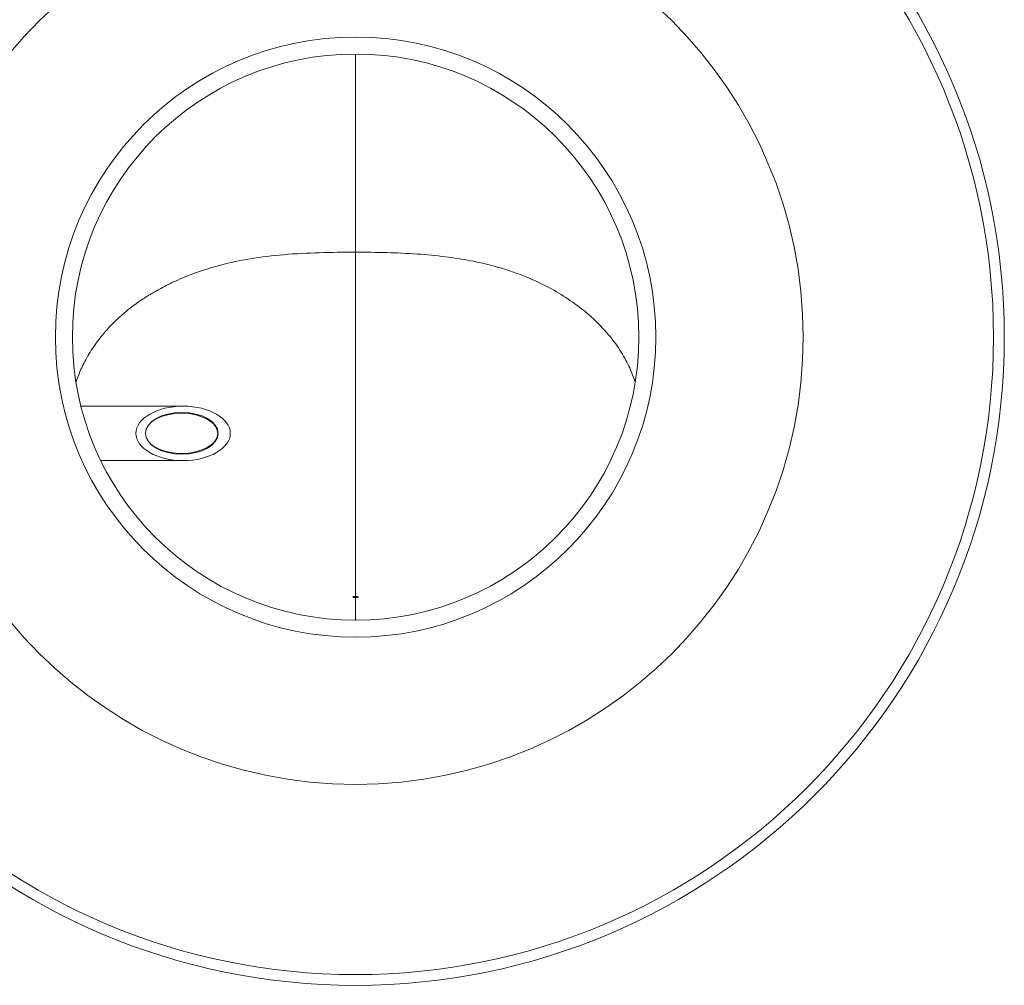
# Model space of a CAD drawing. Units: millimetres. Extents: x 0 to 35765, y 0 to 13284.
# Drawn here: x 629 to 803, y 848 to 1019 of the extents above; entities that cross this region are included whole.
import ezdxf

# ---------------------------------------------------------------- set-up
doc = ezdxf.new("R2010")
doc.units = ezdxf.units.MM
doc.header["$LTSCALE"] = 7

msp = doc.modelspace()

# ---------------------------------------------------------------- linework, layer by layer
at = {"color": 7, "linetype": 'Continuous', "lineweight": 18}
for p, q in [((657.74, 950.3), (639.7, 950.3)), ((643.2, 940.68), (657.74, 940.68))]:
    msp.add_line(p, q, dxfattribs=at)
for radius in [114.5, 112.6, 79, 53, 50]:
    msp.add_circle((688.19, 962.49), radius, dxfattribs=at)
for centre, major_axis in [((657.74, 945.49), (8.33, 0)), ((657.52, 945.49), (6.41, 0))]:
    msp.add_ellipse(centre, major_axis=major_axis, ratio=0.57735, dxfattribs=at)
msp.add_ellipse((657.45, 945.49), major_axis=(6.41, 0), ratio=0.554256, start_param=3.671877, end_param=8.894493, dxfattribs=at)
for points, knots in [([(688.19, 977.51), (688.19, 977.54), (688.19, 977.62), (688.19, 978.93), (688.19, 981.15), (688.19, 984.33), (688.19, 988.36), (688.19, 993.22), (688.19, 998.86), (688.19, 1005.24), (688.19, 1010.07), (688.19, 1012.49)], [0, 0, 0, 0, 0.107765, 0.220857, 0.333234, 0.445193, 0.557002, 0.666926, 0.77721, 0.888129, 1, 1, 1, 1]), ([(638.86, 954.57), (639.05, 955.13), (639.5, 956.41), (640.59, 958.68), (641.99, 960.94), (643.62, 963.05), (645.16, 964.75), (646.85, 966.36), (648.52, 967.74), (649.93, 968.75), (650.79, 969.31), (651.25, 969.6), (651.58, 969.8), (652.46, 970.34), (654.07, 971.27), (656.65, 972.55), (660.15, 973.98), (664.56, 975.34), (669.8, 976.44), (675.69, 977.14), (682.04, 977.45), (686.09, 977.48), (688.19, 977.49)], [0, 0, 0, 0, 0.036012, 0.083052, 0.140946, 0.184506, 0.225167, 0.259531, 0.300229, 0.329309, 0.340242, 0.349458, 0.358148, 0.368571, 0.399073, 0.44478, 0.505836, 0.581352, 0.669921, 0.769964, 0.880179, 1, 1, 1, 1]), ([(688.19, 977.49), (690.02, 977.48), (693.53, 977.46), (698.89, 977.21), (703.86, 976.75), (708.28, 976.06), (712.02, 975.22), (715.03, 974.33), (717.43, 973.48), (720.1, 972.38), (723.16, 970.86), (726.29, 968.89), (729.06, 966.76), (731.65, 964.36), (734.03, 961.53), (735.92, 958.49), (737.01, 956.13), (737.36, 955.04), (737.48, 954.66)], [0, 0, 0, 0, 0.1015432, 0.1955278, 0.2809049, 0.3564605, 0.4210186, 0.47361, 0.5138897, 0.5499431, 0.61962, 0.6856186, 0.7335067, 0.7928356, 0.8632022, 0.9209819, 0.9731087, 1, 1, 1, 1]), ([(688.19, 916.69), (688.19, 917.3), (688.19, 918.54), (688.19, 921.08), (688.19, 924.12), (688.19, 927.63), (688.19, 931.53), (688.19, 935.74), (688.19, 940.31), (688.19, 945.18), (688.19, 950.29), (688.19, 955.31), (688.19, 960.47), (688.19, 965.35), (688.19, 969.72), (688.19, 973.43), (688.19, 975.99), (688.19, 977.16), (688.19, 977.49)], [0, 0, 0, 0, 0.069371, 0.142481, 0.217583, 0.293648, 0.369707, 0.444776, 0.517811, 0.59442, 0.666125, 0.731324, 0.788876, 0.844329, 0.897978, 0.944243, 0.984542, 1, 1, 1, 1]), ([(688.19, 916.69), (688.06, 916.69), (687.93, 916.68), (687.75, 916.64), (687.69, 916.61), (687.69, 916.56), (687.75, 916.53), (687.93, 916.49), (688.06, 916.48), (688.19, 916.48)], [0, 0, 0, 0, 0.25, 0.25, 0.5, 0.5, 0.75, 0.75, 1, 1, 1, 1]), ([(688.19, 916.48), (688.33, 916.48), (688.46, 916.49), (688.64, 916.53), (688.69, 916.56), (688.69, 916.61), (688.64, 916.64), (688.46, 916.68), (688.33, 916.69), (688.19, 916.69)], [0, 0, 0, 0, 0.25, 0.25, 0.5, 0.5, 0.75, 0.75, 1, 1, 1, 1]), ([(688.19, 912.43), (688.19, 912.5), (688.19, 912.59), (688.19, 913.09), (688.19, 913.66), (688.19, 914.13), (688.19, 914.6), (688.19, 915.09), (688.19, 915.73), (688.19, 916.21), (688.19, 916.48)], [0, 0, 0, 0, 0.222561, 0.326027, 0.429756, 0.53797, 0.614393, 0.709778, 0.835033, 1, 1, 1, 1])]:
    msp.add_open_spline(points, degree=3, knots=knots, dxfattribs=at)

doc.saveas('drawing.dxf')
